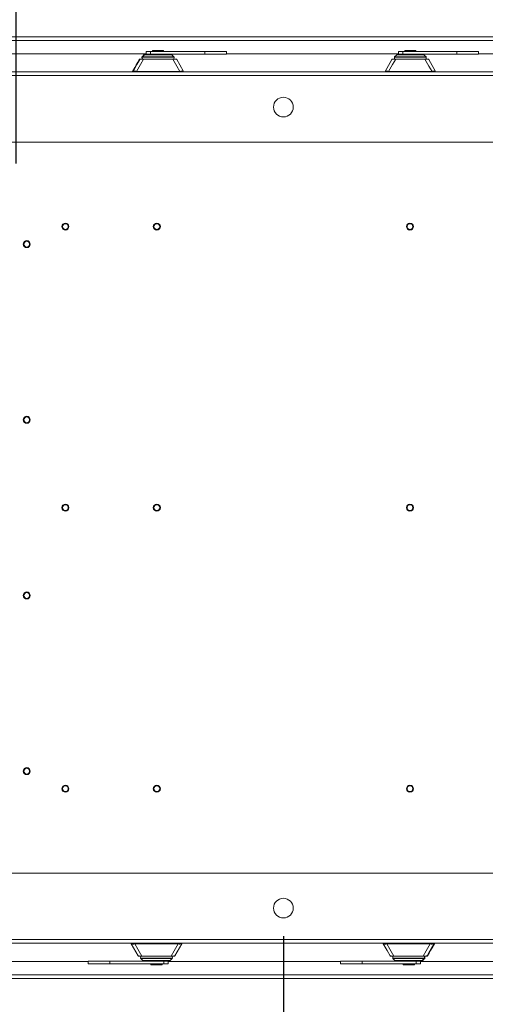
# Model space of a CAD drawing. Units: millimetres. Extents: x 63 to 8538, y 73 to 6060.
# Drawn here: x 2503 to 2834, y 908 to 1609 of the extents above; entities that cross this region are included whole.
import ezdxf

# ---------------------------------------------------------------- set-up
doc = ezdxf.new("R2010")
doc.units = ezdxf.units.MM
doc.header["$LTSCALE"] = 5
doc.header["$PDSIZE"] = -1
doc.layers.add('Dimensions', color=7, linetype='Continuous')
doc.styles.get("Standard").update_dxf_attribs({"font": 'romans.shx', "width": 0.8})
doc.dimstyles.new('SLDDIMSTYLE2', dxfattribs={"dimscale": 10, "dimtxt": 2.5, "dimasz": 3.302, "dimexe": 1, "dimexo": 1, "dimgap": 0.926042, "dimtad": 1, "dimdec": 0, "dimrnd": 1e-09, "dimzin": 12, "dimdsep": 46, "dimtxsty": 'Standard', "dimcen": 2, "dimadec": 0, "dimazin": 3, "dimtfac": 1, "dimtdec": 0, "dimtmove": 0, "dimatfit": 0, "dimfxl": 1, "dimfrac": 2, "dimtolj": 1, "dimtzin": 12, "dimarcsym": 0})

# ---------------------------------------------------------------- blocks, each defined once
blk = doc.blocks.new('*D14')
at = {"layer": 'Defpoints', "color": 0, "transparency": 16777216}
for p in [(2500.19, 1876.78), (2500.19, 1486.53), (2880.19, 1486.53)]:
    blk.add_point(p, dxfattribs=at)
at = {"layer": 'Dimensions', "color": 0, "lineweight": -2, "transparency": 16777216}
for p, q in [((2500.19, 1506.53), (2500.19, 1896.78)), ((2880.19, 1506.53), (2880.19, 1896.78)), ((2814.15, 1876.78), (2566.23, 1876.78))]:
    blk.add_line(p, q, dxfattribs=at)
at = {"layer": 'Dimensions', "color": 0, "transparency": 16777216}
for points in [[(2566.23, 1887.79), (2566.23, 1865.77), (2500.19, 1876.78)], [(2814.15, 1887.79), (2814.15, 1865.77), (2880.19, 1876.78)]]:
    blk.add_solid(points, dxfattribs=at)
at = {"layer": 'Dimensions', "color": 0, "transparency": 16777216, "insert": (2690.19, 1920.3), "char_height": 50, "attachment_point": 5}
blk.add_mtext('\\A1;380', dxfattribs=at)
blk = doc.blocks.new('*D27')
at = {"layer": 'Defpoints', "color": 0, "transparency": 16777216}
for p in [(2040.19, 976.53), (2690.19, 976.53), (2690.19, 764.57)]:
    blk.add_point(p, dxfattribs=at)
at = {"layer": 'Dimensions', "color": 0, "lineweight": -2, "transparency": 16777216}
for p, q in [((2040.19, 956.53), (2040.19, 744.57)), ((2690.19, 956.53), (2690.19, 744.57)), ((2106.23, 764.57), (2624.15, 764.57))]:
    blk.add_line(p, q, dxfattribs=at)
at = {"layer": 'Dimensions', "color": 0, "transparency": 16777216}
for points in [[(2106.23, 775.57), (2106.23, 753.56), (2040.19, 764.57)], [(2624.15, 775.57), (2624.15, 753.56), (2690.19, 764.57)]]:
    blk.add_solid(points, dxfattribs=at)
at = {"layer": 'Dimensions', "color": 0, "transparency": 16777216, "insert": (2365.19, 808.09), "char_height": 50, "attachment_point": 5}
blk.add_mtext('\\A1;650', dxfattribs=at)
blk = doc.blocks.new('*D28')
at = {"layer": 'Defpoints', "color": 0, "transparency": 16777216}
for p in [(2690.19, 976.53), (3340.19, 976.53), (3340.19, 764.57)]:
    blk.add_point(p, dxfattribs=at)
at = {"layer": 'Dimensions', "color": 0, "lineweight": -2, "transparency": 16777216}
for p, q in [((2690.19, 956.53), (2690.19, 744.57)), ((3340.19, 956.53), (3340.19, 744.57)), ((2756.23, 764.57), (3274.15, 764.57))]:
    blk.add_line(p, q, dxfattribs=at)
at = {"layer": 'Dimensions', "color": 0, "transparency": 16777216}
for points in [[(2756.23, 775.57), (2756.23, 753.56), (2690.19, 764.57)], [(3274.15, 775.57), (3274.15, 753.56), (3340.19, 764.57)]]:
    blk.add_solid(points, dxfattribs=at)
at = {"layer": 'Dimensions', "color": 0, "transparency": 16777216, "insert": (3015.19, 808.09), "char_height": 50, "attachment_point": 5}
blk.add_mtext('\\A1;650', dxfattribs=at)

msp = doc.modelspace()

# ---------------------------------------------------------------- linework, layer by layer
at = {"linetype": 'Continuous', "lineweight": 18}
for p, q in [((1917.26, 1596.54), (3463.13, 1596.54)), ((3461.89, 1593.94), (1918.5, 1593.94)), ((2592.68, 1584.54), (1927.9, 1584.54)), ((2591.47, 1583.84), (2590.02, 1582.39)), ((2591.17, 1583.84), (2591.47, 1583.84)), ((2591.47, 1583.84), (2610.86, 1583.84)), ((2592.18, 1584.13), (2591.88, 1584.13)), ((2610.15, 1584.13), (2592.18, 1584.13)), ((2592.68, 1586.13), (2592.68, 1584.13)), ((2595.72, 1586.13), (2592.68, 1586.13)), ((2595.72, 1584.13), (2595.72, 1586.13)), ((2595.72, 1586.13), (2634.23, 1586.13)), ((2597.01, 1586.93), (2597.01, 1586.13)), ((2601.02, 1586.93), (2597.01, 1586.93)), ((2601.02, 1586.93), (2601.02, 1586.13)), ((2605.01, 1586.93), (2601.02, 1586.93)), ((2605.01, 1586.13), (2605.01, 1586.93)), ((2610.33, 1584.13), (2634.23, 1584.13)), ((2612.31, 1582.39), (2610.86, 1583.84)), ((2634.23, 1586.13), (2634.23, 1584.13)), ((2649.7, 1586.13), (2634.23, 1586.13)), ((2634.23, 1584.13), (2649.7, 1584.13)), ((2649.7, 1584.13), (2649.7, 1586.13)), ((2772.12, 1584.54), (2649.7, 1584.54)), ((2770.75, 1583.84), (2769.3, 1582.39)), ((2770.75, 1583.84), (2790.14, 1583.84)), ((2789.43, 1584.13), (2771.46, 1584.13)), ((2772.12, 1586.13), (2772.12, 1584.13)), ((2775.13, 1586.13), (2772.12, 1586.13)), ((2775.13, 1584.13), (2775.13, 1586.13)), ((2775.13, 1586.13), (2813.54, 1586.13)), ((2776.44, 1586.93), (2776.44, 1586.13)), ((2780.44, 1586.93), (2776.44, 1586.93)), ((2780.44, 1586.93), (2780.44, 1586.13)), ((2784.44, 1586.93), (2780.44, 1586.93)), ((2784.44, 1586.13), (2784.44, 1586.93)), ((2789.6, 1584.13), (2813.54, 1584.13)), ((2791.59, 1582.39), (2790.14, 1583.84)), ((2813.54, 1586.13), (2813.54, 1584.13)), ((2829.02, 1586.13), (2813.54, 1586.13)), ((2813.54, 1584.13), (2829.02, 1584.13)), ((2829.02, 1584.13), (2829.02, 1586.13)), ((3452.49, 1584.54), (2829.02, 1584.54)), ((2588.06, 1580.48), (2587.69, 1580.48)), ((2588.13, 1580.73), (2588.49, 1580.73)), ((2588.49, 1580.73), (2590.9, 1580.73)), ((2589.63, 1582.01), (2589.88, 1582.01)), ((2589.63, 1582.01), (2589.69, 1580.73)), ((2589.92, 1582.57), (2589.75, 1582.36)), ((2589.78, 1582.39), (2589.95, 1582.6)), ((2590.02, 1582.39), (2589.78, 1582.39)), ((2589.88, 1582.04), (2612.45, 1582.04)), ((2589.88, 1582.01), (2612.45, 1582.01)), ((2589.94, 1580.73), (2589.88, 1582.01)), ((2589.95, 1582.6), (2589.92, 1582.57)), ((2590.02, 1582.39), (2612.31, 1582.39)), ((2601.21, 1580.59), (2590.79, 1580.59)), ((2590.9, 1580.73), (2601.21, 1580.73)), ((2601.21, 1580.73), (2611.5, 1580.73)), ((2611.61, 1580.59), (2601.21, 1580.59)), ((2611.5, 1580.73), (2613.89, 1580.73)), ((2612.39, 1580.73), (2612.45, 1582.01)), ((2614.32, 1580.48), (2614.28, 1580.49)), ((2614.32, 1580.48), (2614.29, 1580.53)), ((2762.51, 1571.85), (2767.31, 1580.48)), ((2767.35, 1580.49), (2767.31, 1580.48)), ((2767.75, 1580.73), (2770.14, 1580.73)), ((2769.15, 1582.04), (2791.73, 1582.04)), ((2769.15, 1582.01), (2791.73, 1582.01)), ((2769.22, 1580.73), (2769.15, 1582.01)), ((2769.3, 1582.39), (2791.59, 1582.39)), ((2780.44, 1580.59), (2770.03, 1580.59)), ((2770.14, 1580.73), (2780.44, 1580.73)), ((2780.44, 1580.73), (2780.44, 1580.59)), ((2780.44, 1580.73), (2790.74, 1580.73)), ((2790.85, 1580.59), (2780.44, 1580.59)), ((2790.74, 1580.73), (2793.14, 1580.73)), ((2791.66, 1580.73), (2791.73, 1582.01)), ((2793.58, 1580.48), (2793.53, 1580.49)), ((2798.38, 1571.85), (2793.58, 1580.48)), ((1940.19, 1571.53), (3440.19, 1571.53)), ((2582.77, 1571.6), (2583.21, 1571.6)), ((2583.27, 1571.85), (2582.83, 1571.85)), ((2583.21, 1571.6), (2583.21, 1571.53)), ((2583.27, 1571.85), (2583.27, 1571.85)), ((2615.91, 1571.88), (2586.54, 1571.88)), ((2619.21, 1571.53), (2619.21, 1571.61)), ((2619.21, 1571.6), (2619.21, 1571.61)), ((2762.44, 1571.6), (2762.44, 1571.53)), ((2795.12, 1571.88), (2765.76, 1571.88)), ((2798.44, 1571.53), (2798.44, 1571.6)), ((1940.19, 1568.93), (3440.19, 1568.93)), ((3440.19, 1521.53), (1940.19, 1521.53)), ((2535.19, 1463.59), (2535.19, 1464.03)), ((2535.19, 1459.48), (2535.19, 1459.03)), ((2600.19, 1463.59), (2600.19, 1464.03)), ((2600.19, 1459.48), (2600.19, 1459.03)), ((2780.19, 1463.59), (2780.19, 1464.03)), ((2780.19, 1459.48), (2780.19, 1459.03)), ((2507.69, 1451.09), (2507.69, 1451.53)), ((2507.69, 1446.98), (2507.69, 1446.53)), ((2507.69, 1326.09), (2507.69, 1326.53)), ((2507.69, 1321.98), (2507.69, 1321.53)), ((2535.19, 1263.59), (2535.19, 1264.03)), ((2600.19, 1263.59), (2600.19, 1264.03)), ((2780.19, 1263.59), (2780.19, 1264.03)), ((2535.19, 1259.48), (2535.19, 1259.03)), ((2600.19, 1259.48), (2600.19, 1259.03)), ((2780.19, 1259.48), (2780.19, 1259.03)), ((2507.69, 1201.09), (2507.69, 1201.53)), ((2507.69, 1196.98), (2507.69, 1196.53)), ((2507.69, 1076.09), (2507.69, 1076.53)), ((2507.69, 1071.98), (2507.69, 1071.53)), ((2535.19, 1063.59), (2535.19, 1064.03)), ((2535.19, 1059.48), (2535.19, 1059.03)), ((2600.19, 1063.59), (2600.19, 1064.03)), ((2600.19, 1059.48), (2600.19, 1059.03)), ((2780.19, 1063.59), (2780.19, 1064.03)), ((2780.19, 1059.48), (2780.19, 1059.03)), ((1940.19, 1001.53), (3440.19, 1001.53)), ((3440.19, 954.13), (1940.19, 954.13)), ((3440.19, 951.53), (1940.19, 951.53)), ((2581.95, 951.53), (2581.95, 951.46)), ((2582.01, 951.22), (2586.81, 942.59)), ((2585.26, 951.19), (2614.63, 951.19)), ((2617.88, 951.22), (2613.08, 942.59)), ((2617.95, 951.46), (2617.95, 951.53)), ((2761.18, 951.53), (2761.18, 951.46)), ((2761.18, 951.46), (2761.18, 951.46)), ((2764.48, 951.19), (2793.85, 951.19)), ((2797.11, 951.22), (2797.11, 951.22)), ((2797.11, 951.22), (2797.55, 951.22)), ((2797.18, 951.46), (2797.18, 951.53)), ((2797.62, 951.46), (2797.18, 951.46)), ((2551.37, 938.93), (2551.37, 936.93)), ((2566.85, 938.93), (2551.37, 938.93)), ((2566.85, 936.93), (2566.85, 938.93)), ((2590.79, 938.93), (2566.85, 938.93)), ((2586.81, 942.59), (2586.86, 942.58)), ((2589.64, 942.33), (2587.25, 942.33)), ((2588.72, 942.33), (2588.66, 941.06)), ((2611.24, 941.06), (2588.66, 941.06)), ((2611.24, 941.03), (2588.66, 941.03)), ((2611.09, 940.68), (2588.8, 940.68)), ((2588.8, 940.68), (2590.25, 939.23)), ((2589.53, 942.48), (2599.95, 942.48)), ((2599.95, 942.33), (2589.64, 942.33)), ((2609.64, 939.23), (2590.25, 939.23)), ((2590.96, 938.93), (2608.93, 938.93)), ((2599.95, 942.48), (2610.36, 942.48)), ((2599.95, 942.33), (2599.95, 942.48)), ((2610.25, 942.33), (2599.95, 942.33)), ((2605.26, 938.93), (2605.26, 936.93)), ((2608.27, 936.93), (2608.27, 938.93)), ((2609.64, 939.23), (2611.09, 940.68)), ((2612.64, 942.33), (2610.25, 942.33)), ((2611.17, 942.33), (2611.24, 941.06)), ((2613.04, 942.58), (2613.08, 942.59)), ((2730.69, 938.93), (2730.69, 936.93)), ((2746.16, 938.93), (2730.69, 938.93)), ((2746.16, 936.93), (2746.16, 938.93)), ((2770.06, 938.93), (2746.16, 938.93)), ((2766.07, 942.59), (2766.11, 942.58)), ((2766.07, 942.59), (2766.1, 942.54)), ((2768.89, 942.33), (2766.5, 942.33)), ((2790.51, 941.03), (2767.93, 941.03)), ((2768, 942.33), (2767.94, 941.06)), ((2790.51, 941.06), (2767.94, 941.06)), ((2790.37, 940.68), (2768.08, 940.68)), ((2768.08, 940.68), (2769.53, 939.23)), ((2768.78, 942.48), (2779.18, 942.48)), ((2779.18, 942.33), (2768.89, 942.33)), ((2788.92, 939.23), (2769.53, 939.23)), ((2770.24, 938.93), (2788.21, 938.93)), ((2779.18, 942.48), (2789.6, 942.48)), ((2789.49, 942.33), (2779.18, 942.33)), ((2784.67, 938.93), (2784.67, 936.93)), ((2787.7, 936.93), (2787.7, 938.93)), ((2788.21, 938.93), (2788.51, 938.93)), ((2788.92, 939.23), (2790.37, 940.68)), ((2789.22, 939.23), (2788.92, 939.23)), ((2791.9, 942.33), (2789.49, 942.33)), ((2790.37, 940.68), (2790.61, 940.68)), ((2790.61, 940.68), (2790.44, 940.47)), ((2790.44, 940.47), (2790.47, 940.5)), ((2790.45, 942.33), (2790.51, 941.06)), ((2790.47, 940.5), (2790.64, 940.71)), ((2790.76, 941.06), (2790.51, 941.06)), ((2790.76, 941.06), (2790.7, 942.33)), ((2792.26, 942.33), (2791.9, 942.33)), ((2792.33, 942.59), (2792.7, 942.59)), ((1927.9, 938.53), (2551.37, 938.53)), ((2551.37, 936.93), (2566.85, 936.93)), ((2605.26, 936.93), (2566.85, 936.93)), ((2595.95, 936.93), (2595.95, 936.13)), ((2595.95, 936.13), (2599.95, 936.13)), ((2599.95, 936.13), (2599.95, 936.93)), ((2599.95, 936.13), (2603.95, 936.13)), ((2603.95, 936.13), (2603.95, 936.93)), ((2605.26, 936.93), (2608.27, 936.93)), ((2608.27, 938.53), (2730.69, 938.53)), ((2730.69, 936.93), (2746.16, 936.93)), ((2784.67, 936.93), (2746.16, 936.93)), ((2775.38, 936.93), (2775.38, 936.13)), ((2775.38, 936.13), (2779.37, 936.13)), ((2779.37, 936.13), (2779.37, 936.93)), ((2779.37, 936.13), (2783.38, 936.13)), ((2783.38, 936.13), (2783.38, 936.93)), ((2784.67, 936.93), (2787.7, 936.93)), ((2787.7, 938.53), (3452.49, 938.53)), ((3463.13, 926.53), (1917.26, 926.53)), ((3461.89, 929.13), (1918.5, 929.13))]:
    msp.add_line(p, q, dxfattribs=at)
at = {"linetype": 'Continuous', "lineweight": 18, "flags": 128}
for points in [[(2589.95, 1582.6), (2590.47, 1583.13), (2591.01, 1583.68)], [(2591.51, 1584.06), (2591.35, 1583.99), (2591.17, 1583.84)], [(2582.83, 1571.85), (2584.49, 1574.8), (2585.56, 1576.7), (2586.63, 1578.59), (2587.69, 1580.48)], [(2583.27, 1571.85), (2586.09, 1576.93), (2588.06, 1580.48)], [(2585.81, 1571.95), (2588.59, 1576.79), (2590.79, 1580.59)], [(2590.79, 1580.59), (2590.8, 1580.62), (2590.81, 1580.65), (2590.83, 1580.68), (2590.84, 1580.7), (2590.85, 1580.71), (2590.87, 1580.73), (2590.88, 1580.73), (2590.9, 1580.73)], [(2611.5, 1580.73), (2611.52, 1580.73), (2611.53, 1580.73), (2611.55, 1580.71), (2611.56, 1580.7), (2611.58, 1580.68), (2611.59, 1580.65), (2611.6, 1580.62), (2611.61, 1580.59)], [(2611.61, 1580.59), (2614.44, 1575.75), (2616.64, 1571.95)], [(2614.31, 1580.49), (2614.23, 1580.6), (2614.12, 1580.68)], [(2619.15, 1571.85), (2616.44, 1576.69), (2614.32, 1580.48)], [(2765.03, 1571.95), (2767.82, 1576.79), (2770.03, 1580.59)], [(2770.03, 1580.59), (2770.04, 1580.62), (2770.05, 1580.65), (2770.07, 1580.68), (2770.08, 1580.7), (2770.09, 1580.71), (2770.11, 1580.73), (2770.12, 1580.73), (2770.14, 1580.73)], [(2790.74, 1580.73), (2790.76, 1580.73), (2790.77, 1580.73), (2790.79, 1580.71), (2790.8, 1580.7), (2790.82, 1580.68), (2790.83, 1580.65), (2790.84, 1580.62), (2790.85, 1580.59)], [(2790.85, 1580.59), (2793.67, 1575.75), (2795.86, 1571.95)], [(2793.56, 1580.49), (2793.53, 1580.54), (2793.5, 1580.58)], [(2583.21, 1571.61), (2583.21, 1571.61), (2583.21, 1571.6)], [(2585.81, 1571.95), (2586.21, 1571.89), (2586.54, 1571.88)], [(2615.91, 1571.88), (2616.33, 1571.9), (2616.64, 1571.95)], [(2619.17, 1571.79), (2619.16, 1571.82), (2619.15, 1571.85)], [(2619.21, 1571.61), (2619.21, 1571.61), (2619.21, 1571.61)], [(2762.44, 1571.61), (2762.44, 1571.61), (2762.44, 1571.6)], [(2765.03, 1571.95), (2765.43, 1571.89), (2765.76, 1571.88)], [(2795.12, 1571.88), (2795.54, 1571.9), (2795.86, 1571.95)], [(2798.44, 1571.6), (2798.44, 1571.61), (2798.44, 1571.61)], [(2581.95, 951.46), (2581.95, 951.46), (2581.95, 951.46)], [(2585.26, 951.19), (2584.85, 951.17), (2584.53, 951.12)], [(2589.53, 942.48), (2586.72, 947.31), (2584.53, 951.12)], [(2615.36, 951.12), (2612.57, 946.28), (2610.36, 942.48)], [(2615.36, 951.12), (2614.96, 951.18), (2614.63, 951.19)], [(2617.95, 951.46), (2617.95, 951.46), (2617.95, 951.46)], [(2761.18, 951.46), (2761.18, 951.46), (2761.18, 951.46)], [(2761.21, 951.28), (2761.23, 951.25), (2761.24, 951.22)], [(2761.24, 951.22), (2763.95, 946.38), (2766.07, 942.59)], [(2764.48, 951.19), (2764.06, 951.17), (2763.75, 951.12)], [(2768.78, 942.48), (2765.95, 947.31), (2763.75, 951.12)], [(2794.58, 951.12), (2791.8, 946.28), (2789.6, 942.48)], [(2797.11, 951.22), (2794.3, 946.14), (2792.33, 942.59)], [(2797.55, 951.22), (2795.9, 948.27), (2794.82, 946.37), (2793.76, 944.48), (2792.7, 942.59)], [(2794.58, 951.12), (2794.18, 951.18), (2793.85, 951.19)], [(2797.18, 951.46), (2797.18, 951.46), (2797.18, 951.46)], [(2586.83, 942.58), (2586.85, 942.53), (2586.89, 942.49)], [(2589.64, 942.33), (2589.63, 942.34), (2589.61, 942.34), (2589.6, 942.36), (2589.59, 942.37), (2589.57, 942.39), (2589.56, 942.42), (2589.55, 942.45), (2589.53, 942.48)], [(2610.36, 942.48), (2610.35, 942.45), (2610.33, 942.42), (2610.32, 942.39), (2610.31, 942.37), (2610.29, 942.36), (2610.28, 942.34), (2610.26, 942.34), (2610.25, 942.33)], [(2766.08, 942.58), (2766.16, 942.47), (2766.27, 942.39)], [(2768.89, 942.33), (2768.87, 942.34), (2768.86, 942.34), (2768.84, 942.36), (2768.83, 942.37), (2768.81, 942.39), (2768.8, 942.42), (2768.79, 942.45), (2768.78, 942.48)], [(2788.88, 939.01), (2789.04, 939.08), (2789.22, 939.23)], [(2790.44, 940.47), (2789.92, 939.94), (2789.38, 939.39)], [(2789.6, 942.48), (2789.59, 942.45), (2789.58, 942.42), (2789.56, 942.39), (2789.55, 942.37), (2789.54, 942.36), (2789.52, 942.34), (2789.51, 942.34), (2789.49, 942.33)]]:
    msp.add_lwpolyline(points, dxfattribs=at)
at = {"linetype": 'Continuous', "lineweight": 18}
for centre in [(2690.19, 1546.53), (2690.19, 976.53)]:
    msp.add_circle(centre, 7, dxfattribs=at)
for centre, radius, start, end in [((2613.35, 1561.67), 31.36, 135.01727, 135.4312), ((2591.88, 1583.13), 1, 89.99967, 134.99679), ((2591.88, 1583.14), 0.995, 90.02737, 135.11686), ((2591.17, 1583.84), 0.00251, 59.27831, 120.72169), ((2592.18, 1583.13), 1, 90.00002, 135.00016), ((2610.15, 1583.13), 1, 44.99984, 89.99998), ((2771.46, 1583.13), 1, 90, 135), ((2789.43, 1583.13), 1, 45, 90), ((2588.13, 1580.23), 0.5, 90.00005, 150.90016), ((2588.49, 1580.23), 0.5, 90.00005, 150.90017), ((2589.87, 1569.46), 11.17, 85.27232, 99.35115), ((2590.13, 1582.04), 0.5, 135.00016, 183.00001), ((2590.08, 1582.04), 0.45, 179.72357, 183.05663), ((2590.13, 1582.04), 0.5, 134.99753, 169.18346), ((2590.38, 1582.04), 0.5, 135.00016, 180.00002), ((2590.38, 1582.04), 0.5, 180, 182.99999), ((2593.93, 1580.61), 7.27, 359.83407, 0.98799), ((2612.53, 1569.13), 11.5, 81.23755, 94.57212), ((2611.95, 1582.04), 0.5, 359.99998, 44.99984), ((2611.95, 1582.04), 0.5, 357.00001, 0), ((2613.89, 1580.23), 0.5, 55.64276, 89.99999), ((2767.75, 1580.23), 0.5, 90, 150.9), ((2769.11, 1568.95), 11.68, 85.48811, 98.66773), ((2769.65, 1582.04), 0.5, 135, 180), ((2769.65, 1582.04), 0.5, 180, 183), ((2791.77, 1568.93), 11.69, 81.33994, 94.50414), ((2791.23, 1582.04), 0.5, 0, 45), ((2791.23, 1582.04), 0.5, 357, 0), ((2793.14, 1580.23), 0.5, 29.1, 90), ((2583.27, 1571.6), 0.5, 150.90011, 180.00001), ((2583.71, 1571.61), 0.5, 150.90407, 180.01658), ((2583.71, 1571.6), 0.5, 150.90012, 180.00001), ((2584.42, 1566.69), 5.06, 75.56971, 103.81377), ((2584.69, 1568), 4.1, 74.19713, 110.19521), ((2586.54, 1571.49), 0.869, 148.06016, 172.98478), ((2587.62, 1571.55), 1.13, 162.82305, 180.96371), ((2614.84, 1571.55), 1.12, 359.02617, 17.44631), ((2617.78, 1568.87), 3.28, 65.29913, 110.26531), ((2615.91, 1571.49), 0.862, 6.99122, 32.13721), ((2618.01, 1566.83), 4.92, 75.93406, 104.68884), ((2618.71, 1571.61), 0.5, 17.76451, 29.10328), ((2618.71, 1571.61), 0.5, 359.99076, 17.7644), ((2762.94, 1571.61), 0.5, 150.90035, 180.01297), ((2762.94, 1571.6), 0.5, 150.9, 180), ((2763.64, 1566.76), 4.99, 75.44376, 103.93655), ((2763.91, 1568.05), 4.05, 74.08473, 110.32909), ((2765.76, 1571.49), 0.865, 147.9613, 172.99678), ((2766.83, 1571.55), 1.12, 162.68824, 180.96881), ((2794.05, 1571.55), 1.12, 359.03119, 17.31176), ((2797, 1568.82), 3.33, 65.53378, 110.0524), ((2795.13, 1571.49), 0.865, 7.00322, 32.0387), ((2797.24, 1566.76), 4.99, 76.05959, 104.5601), ((2797.94, 1571.61), 0.5, 359.98703, 29.09965), ((2797.94, 1571.6), 0.5, 0, 29.1), ((2535.19, 1461.53), 2.5, 90, 270), ((2535.19, 1461.53), 2.06, 90, 270), ((2535.19, 1461.53), 2.5, 270, 90), ((2535.19, 1461.53), 2.06, 270, 90), ((2600.19, 1461.53), 2.5, 90, 270), ((2600.19, 1461.53), 2.06, 90, 270), ((2600.19, 1461.53), 2.5, 270, 90), ((2600.19, 1461.53), 2.06, 270, 90), ((2780.19, 1461.53), 2.5, 90, 270), ((2780.19, 1461.53), 2.06, 90, 270), ((2780.19, 1461.53), 2.5, 270, 90), ((2780.19, 1461.53), 2.06, 270, 90), ((2507.69, 1449.03), 2.5, 90, 270), ((2507.69, 1449.03), 2.06, 90, 270), ((2507.69, 1449.03), 2.5, 270, 90), ((2507.69, 1449.03), 2.06, 270, 90), ((2507.69, 1324.03), 2.5, 90, 270), ((2507.69, 1324.03), 2.06, 90, 270), ((2507.69, 1324.03), 2.5, 270, 90), ((2507.69, 1324.03), 2.06, 270, 90), ((2535.19, 1261.53), 2.5, 90, 270), ((2535.19, 1261.53), 2.06, 90, 270), ((2535.19, 1261.53), 2.5, 270, 90), ((2535.19, 1261.53), 2.06, 270, 90), ((2600.19, 1261.53), 2.5, 90, 270), ((2600.19, 1261.53), 2.06, 90, 270), ((2600.19, 1261.53), 2.5, 270, 90), ((2600.19, 1261.53), 2.06, 270, 90), ((2780.19, 1261.53), 2.5, 90, 270), ((2780.19, 1261.53), 2.06, 90, 270), ((2780.19, 1261.53), 2.5, 270, 90), ((2780.19, 1261.53), 2.06, 270, 90), ((2507.69, 1199.03), 2.5, 90, 270), ((2507.69, 1199.03), 2.06, 90, 270), ((2507.69, 1199.03), 2.5, 270, 90), ((2507.69, 1199.03), 2.06, 270, 90), ((2507.69, 1074.03), 2.5, 90, 270), ((2507.69, 1074.03), 2.06, 90, 270), ((2507.69, 1074.03), 2.5, 270, 90), ((2507.69, 1074.03), 2.06, 270, 90), ((2535.19, 1061.53), 2.5, 90, 270), ((2535.19, 1061.53), 2.06, 90, 270), ((2535.19, 1061.53), 2.5, 270, 90), ((2535.19, 1061.53), 2.06, 270, 90), ((2600.19, 1061.53), 2.5, 90, 270), ((2600.19, 1061.53), 2.06, 90, 270), ((2600.19, 1061.53), 2.5, 270, 90), ((2600.19, 1061.53), 2.06, 270, 90), ((2780.19, 1061.53), 2.5, 90, 270), ((2780.19, 1061.53), 2.06, 90, 270), ((2780.19, 1061.53), 2.5, 270, 90), ((2780.19, 1061.53), 2.06, 270, 90), ((2583.15, 956.31), 4.99, 256.05959, 284.5601), ((2582.45, 951.46), 0.5, 179.98703, 209.09965), ((2582.45, 951.46), 0.5, 180, 209.1), ((2583.39, 954.25), 3.33, 245.53378, 290.0524), ((2585.26, 951.58), 0.865, 187.00322, 212.0387), ((2586.34, 951.52), 1.12, 179.03119, 197.31176), ((2613.56, 951.52), 1.12, 342.68824, 0.96881), ((2614.63, 951.58), 0.865, 327.9613, 352.99678), ((2616.48, 955.02), 4.05, 254.08473, 290.32909), ((2616.74, 956.31), 4.99, 255.44376, 283.93655), ((2617.45, 951.46), 0.5, 330.90035, 0.01297), ((2617.45, 951.46), 0.5, 330.9, 0), ((2762.37, 956.24), 4.92, 255.93406, 284.68884), ((2761.68, 951.46), 0.5, 179.99076, 197.7644), ((2761.68, 951.46), 0.5, 197.76451, 209.10328), ((2762.61, 954.2), 3.28, 245.29913, 290.26531), ((2764.48, 951.58), 0.862, 186.99122, 212.13721), ((2765.55, 951.52), 1.12, 179.02617, 197.44631), ((2792.76, 951.52), 1.13, 342.82305, 0.96371), ((2793.84, 951.58), 0.869, 328.06016, 352.98478), ((2795.7, 955.07), 4.1, 254.19713, 290.19521), ((2795.97, 956.38), 5.06, 255.56971, 283.81377), ((2796.68, 951.46), 0.5, 330.90407, 0.01658), ((2796.68, 951.46), 0.5, 330.90012, 0.00001), ((2797.12, 951.46), 0.5, 330.90011, 0.00001), ((2587.25, 942.83), 0.5, 209.1, 270), ((2588.62, 954.14), 11.69, 261.33994, 274.50414), ((2589.16, 941.03), 0.5, 177, 180), ((2589.16, 941.03), 0.5, 180, 225), ((2590.96, 939.93), 1, 225, 270), ((2608.93, 939.93), 1, 270, 315), ((2611.28, 954.12), 11.68, 265.48811, 278.66773), ((2610.74, 941.03), 0.5, 315, 0), ((2610.74, 941.03), 0.5, 0, 3), ((2612.64, 942.83), 0.5, 270, 330.9), ((2767.86, 953.94), 11.5, 261.23755, 274.57212), ((2766.5, 942.83), 0.5, 235.64276, 269.99999), ((2768.43, 941.03), 0.5, 177.00001, 180), ((2768.43, 941.03), 0.5, 179.99998, 224.99984), ((2770.24, 939.93), 1, 224.99984, 269.99998), ((2786.45, 942.46), 7.27, 179.83407, 180.98799), ((2788.21, 939.93), 1, 270.00002, 315.00016), ((2788.51, 939.93), 1, 269.99967, 314.99679), ((2788.51, 939.93), 0.995, 270.02737, 315.11686), ((2767.04, 961.4), 31.36, 315.01727, 315.4312), ((2789.22, 939.23), 0.00251, 239.27831, 300.72169), ((2790.52, 953.61), 11.17, 265.27232, 279.35115), ((2790.01, 941.03), 0.5, 315.00016, 0.00002), ((2790.01, 941.03), 0.5, 360, 2.99999), ((2790.26, 941.03), 0.5, 315.00016, 3.00001), ((2790.26, 941.03), 0.5, 314.99753, 349.18346), ((2790.31, 941.03), 0.45, 359.72357, 3.05663), ((2791.9, 942.83), 0.5, 270.00005, 330.90017), ((2792.26, 942.83), 0.5, 270.00005, 330.90016)]:
    msp.add_arc(centre, radius, start, end, dxfattribs=at)

# ---------------------------------------------------------------- dimensions: what is measured, and where the dimension line sits
at = {"layer": 'Dimensions'}
for base, p1, p2, override, picture, middle in [((2500.19, 1876.78), (2880.19, 1486.53), (2500.19, 1486.53), {"dimscale": 20}, '*D14', (2690.19, 1920.3)), ((2690.19, 764.57), (2040.19, 976.53), (2690.19, 976.53), {"dimscale": 20, "dimtmove": 1}, '*D27', (2365.19, 808.09)), ((3340.19, 764.57), (2690.19, 976.53), (3340.19, 976.53), {"dimscale": 20, "dimtmove": 1}, '*D28', (3015.19, 808.09))]:
    dim = msp.add_linear_dim(base=base, p1=p1, p2=p2, dimstyle='SLDDIMSTYLE2', override=override, dxfattribs=at)
    dim.commit()
    dim.dimension.update_dxf_attribs({"geometry": picture, "text_midpoint": middle})

doc.saveas('drawing.dxf')
